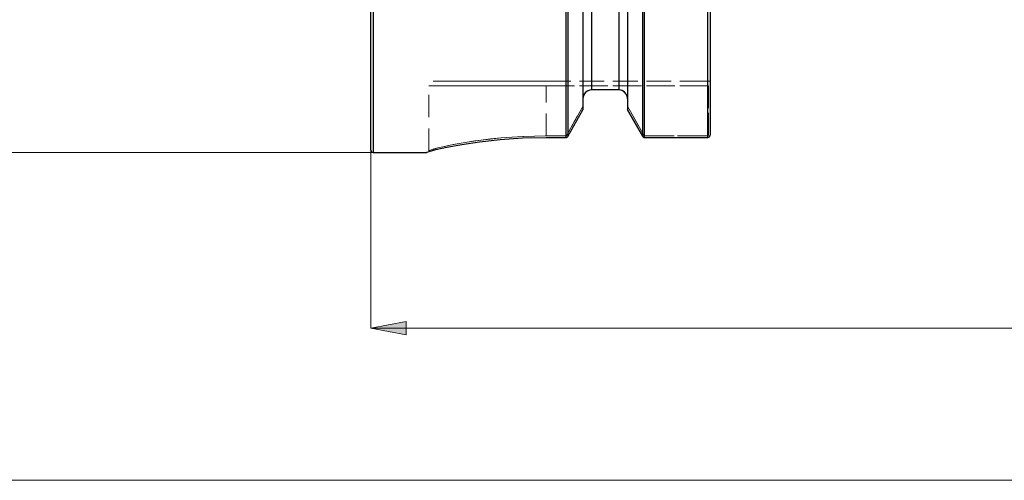
# Model space of a CAD drawing. Extents: x 28 to 814, y 28 to 567.
# Drawn here: x 197 to 356, y 226 to 300 of the extents above; entities that cross this region are included whole.
import ezdxf

# ---------------------------------------------------------------- set-up
doc = ezdxf.new("R2010")
doc.units = 0
doc.header["$MEASUREMENT"] = 0
for name, pattern in [('AI-Linetype-102', [5.4, 3.6, -1.8]), ('AI-Linetype-107', [5.4, 3.6, -1.8]), ('AI-Linetype-108', [5.4, 3.6, -1.8]), ('AI-Linetype-109', [5.4, 3.6, -1.8]), ('AI-Linetype-110', [5.4, 3.6, -1.8]), ('AI-Linetype-111', [5.4, 3.6, -1.8]), ('AI-Linetype-128', [5.4, 3.6, -1.8]), ('AI-Linetype-129', [5.4, 3.6, -1.8]), ('AI-Linetype-130', [5.4, 3.6, -1.8]), ('AI-Linetype-131', [5.4, 3.6, -1.8]), ('AI-Linetype-132', [5.4, 3.6, -1.8]), ('AI-Linetype-133', [5.4, 3.6, -1.8]), ('AI-Linetype-134', [5.4, 3.6, -1.8]), ('AI-Linetype-135', [5.4, 3.6, -1.8]), ('AI-Linetype-136', [5.4, 3.6, -1.8]), ('AI-Linetype-137', [5.4, 3.6, -1.8]), ('AI-Linetype-138', [5.4, 3.6, -1.8]), ('AI-Linetype-139', [5.4, 3.6, -1.8]), ('AI-Linetype-140', [5.4, 3.6, -1.8]), ('AI-Linetype-141', [5.4, 3.6, -1.8]), ('AI-Linetype-142', [5.4, 3.6, -1.8]), ('AI-Linetype-143', [5.4, 3.6, -1.8]), ('AI-Linetype-41', [5.4, 3.6, -1.8]), ('AI-Linetype-42', [5.4, 3.6, -1.8]), ('AI-Linetype-43', [5.4, 3.6, -1.8]), ('AI-Linetype-45', [5.4, 3.6, -1.8]), ('AI-Linetype-46', [5.4, 3.6, -1.8]), ('AI-Linetype-53', [5.4, 3.6, -1.8]), ('AI-Linetype-54', [5.4, 3.6, -1.8]), ('AI-Linetype-55', [5.4, 3.6, -1.8]), ('AI-Linetype-56', [5.4, 3.6, -1.8]), ('AI-Linetype-57', [5.4, 3.6, -1.8]), ('AI-Linetype-58', [5.4, 3.6, -1.8]), ('AI-Linetype-59', [5.4, 3.6, -1.8]), ('AI-Linetype-60', [5.4, 3.6, -1.8]), ('AI-Linetype-61', [5.4, 3.6, -1.8]), ('AI-Linetype-62', [5.4, 3.6, -1.8]), ('AI-Linetype-63', [5.4, 3.6, -1.8]), ('AI-Linetype-64', [5.4, 3.6, -1.8]), ('AI-Linetype-65', [5.4, 3.6, -1.8]), ('AI-Linetype-66', [5.4, 3.6, -1.8]), ('AI-Linetype-67', [5.4, 3.6, -1.8]), ('AI-Linetype-68', [5.4, 3.6, -1.8])]:
    doc.linetypes.add(name, pattern=pattern)
doc.layers.add('Ebene 1', color=7, linetype='Continuous', lineweight=0)

msp = doc.modelspace()

# ---------------------------------------------------------------- hatches: boundary and pattern name
at = {"layer": 'Ebene 1', "true_color": 0x000000, "transparency": 33554687}
h = msp.add_hatch(color=18, dxfattribs=at)
h.dxf.hatch_style = 2
edge = h.paths.add_edge_path()
edge.add_spline(control_points=[(253.55, 250.02), (253.55, 250.02), (259.22, 251.09), (259.22, 251.09), (259.22, 251.09), (259.22, 248.96), (259.22, 248.96)], knot_values=[0, 0, 0, 0, 1, 1, 1, 2, 2, 2, 2], degree=3, periodic=0)
edge.add_line((259.22, 248.96), (253.55, 250.02))
edge = h.paths.add_edge_path()
edge.add_spline(control_points=[(631.5, 250.02), (631.5, 250.02), (625.83, 248.96), (625.83, 248.96), (625.83, 248.96), (625.83, 251.09), (625.83, 251.09)], knot_values=[0, 0, 0, 0, 1, 1, 1, 2, 2, 2, 2], degree=3, periodic=0)
edge.add_line((625.83, 251.09), (631.5, 250.02))

# ---------------------------------------------------------------- linework, layer by layer
at = {"layer": 'Ebene 1', "color": 18, "linetype": 'AI-Linetype-64', "lineweight": 18, "true_color": 0x000000}
msp.add_line((262.9, 278.64), (262.9, 289.12), dxfattribs=at)
at = {"layer": 'Ebene 1', "color": 18, "linetype": 'AI-Linetype-110', "lineweight": 18, "true_color": 0x000000}
msp.add_line((262.9, 278.64), (262.9, 289.12), dxfattribs=at)
at = {"layer": 'Ebene 1', "color": 18, "linetype": 'AI-Linetype-67', "lineweight": 18, "true_color": 0x000000}
msp.add_line((307.39, 289.83), (281.8, 289.83), dxfattribs=at)
at = {"layer": 'Ebene 1', "color": 18, "linetype": 'AI-Linetype-131', "lineweight": 18, "true_color": 0x000000}
msp.add_line((281.8, 289.83), (307.39, 289.83), dxfattribs=at)
at = {"layer": 'Ebene 1', "color": 18, "linetype": 'AI-Linetype-65', "lineweight": 18, "true_color": 0x000000}
msp.add_line((281.8, 281.03), (281.8, 289.12), dxfattribs=at)
at = {"layer": 'Ebene 1', "color": 18, "linetype": 'AI-Linetype-66', "lineweight": 18, "true_color": 0x000000}
msp.add_line((281.8, 289.12), (307.98, 289.12), dxfattribs=at)
at = {"layer": 'Ebene 1', "color": 18, "linetype": 'AI-Linetype-109', "lineweight": 18, "true_color": 0x000000}
msp.add_line((281.8, 281.03), (281.8, 289.12), dxfattribs=at)
at = {"layer": 'Ebene 1', "color": 18, "linetype": 'AI-Linetype-130', "lineweight": 18, "true_color": 0x000000}
msp.add_line((307.98, 289.12), (281.8, 289.12), dxfattribs=at)
at = {"layer": 'Ebene 1', "color": 18, "linetype": 'AI-Linetype-42', "lineweight": 18, "true_color": 0x000000}
msp.add_line((308.26, 289.83), (307.39, 289.83), dxfattribs=at)
at = {"layer": 'Ebene 1', "color": 18, "linetype": 'AI-Linetype-133', "lineweight": 18, "true_color": 0x000000}
msp.add_line((307.39, 289.83), (308.26, 289.83), dxfattribs=at)
at = {"layer": 'Ebene 1', "color": 18, "linetype": 'AI-Linetype-53', "lineweight": 18, "true_color": 0x000000}
msp.add_line((307.98, 289.12), (307.98, 281.16), dxfattribs=at)
at = {"layer": 'Ebene 1', "color": 18, "linetype": 'AI-Linetype-132', "lineweight": 18, "true_color": 0x000000}
msp.add_line((307.98, 281.16), (307.98, 289.12), dxfattribs=at)
at = {"layer": 'Ebene 1', "color": 18, "linetype": 'AI-Linetype-141', "lineweight": 18, "true_color": 0x000000}
msp.add_line((289.15, 288.44), (293.54, 288.44), dxfattribs=at)
at = {"layer": 'Ebene 1', "color": 18, "linetype": 'AI-Linetype-62', "lineweight": 18, "true_color": 0x000000}
msp.add_line((287.73, 286.98), (287.73, 285.76), dxfattribs=at)
at = {"layer": 'Ebene 1', "color": 18, "linetype": 'AI-Linetype-142', "lineweight": 18, "true_color": 0x000000}
msp.add_line((287.73, 285.76), (287.73, 286.98), dxfattribs=at)
at = {"layer": 'Ebene 1', "color": 18, "linetype": 'AI-Linetype-61', "lineweight": 18, "true_color": 0x000000}
msp.add_line((294.96, 285.81), (294.96, 286.98), dxfattribs=at)
at = {"layer": 'Ebene 1', "color": 18, "linetype": 'AI-Linetype-143', "lineweight": 18, "true_color": 0x000000}
msp.add_line((294.96, 286.98), (294.96, 285.81), dxfattribs=at)
at = {"layer": 'Ebene 1', "color": 18, "linetype": 'AI-Linetype-59', "lineweight": 18, "true_color": 0x000000}
msp.add_line((287.73, 285.76), (285.08, 281.04), dxfattribs=at)
at = {"layer": 'Ebene 1', "color": 18, "linetype": 'AI-Linetype-134', "lineweight": 18, "true_color": 0x000000}
msp.add_line((285.08, 281.05), (287.73, 285.76), dxfattribs=at)
at = {"layer": 'Ebene 1', "color": 18, "linetype": 'AI-Linetype-60', "lineweight": 18, "true_color": 0x000000}
msp.add_line((297.62, 281.06), (294.96, 285.81), dxfattribs=at)
at = {"layer": 'Ebene 1', "color": 18, "linetype": 'AI-Linetype-135', "lineweight": 18, "true_color": 0x000000}
msp.add_line((294.96, 285.81), (297.63, 281.06), dxfattribs=at)
at = {"layer": 'Ebene 1', "color": 18, "linetype": 'AI-Linetype-54', "lineweight": 18, "true_color": 0x000000}
msp.add_line((285.05, 281.03), (281.8, 281.03), dxfattribs=at)
at = {"layer": 'Ebene 1', "color": 18, "linetype": 'AI-Linetype-140', "lineweight": 18, "true_color": 0x000000}
msp.add_line((281.8, 281.03), (285.05, 281.03), dxfattribs=at)
at = {"layer": 'Ebene 1', "color": 18, "linetype": 'AI-Linetype-56', "lineweight": 18, "true_color": 0x000000}
msp.add_line((307.88, 281.05), (297.63, 281.05), dxfattribs=at)
at = {"layer": 'Ebene 1', "color": 18, "linetype": 'AI-Linetype-137', "lineweight": 18, "true_color": 0x000000}
msp.add_line((297.63, 281.05), (307.88, 281.05), dxfattribs=at)
at = {"layer": 'Ebene 1', "color": 18, "linetype": 'AI-Linetype-63', "lineweight": 18, "true_color": 0x000000}
msp.add_lwpolyline([(262.9, 289.12), (263.09, 289.12), (263.67, 289.12), (264.61, 289.12), (265.9, 289.12), (267.52, 289.12), (269.42, 289.12), (271.58, 289.12), (273.95, 289.12), (276.47, 289.12), (279.11, 289.12), (281.8, 289.12)], dxfattribs=at)
at = {"layer": 'Ebene 1', "color": 18, "linetype": 'AI-Linetype-108', "lineweight": 18, "true_color": 0x000000}
msp.add_lwpolyline([(281.8, 289.12), (279.11, 289.12), (276.47, 289.12), (273.95, 289.12), (271.58, 289.12), (269.42, 289.12), (267.52, 289.12), (265.9, 289.12), (264.61, 289.12), (263.67, 289.12), (263.09, 289.12), (262.9, 289.12)], dxfattribs=at)
at = {"layer": 'Ebene 1', "color": 18, "linetype": 'AI-Linetype-68', "lineweight": 18, "true_color": 0x000000}
msp.add_lwpolyline([(281.8, 289.83), (278.95, 289.83), (276.18, 289.83), (273.54, 289.83), (271.11, 289.83), (268.94, 289.83), (267.08, 289.83), (265.59, 289.83), (264.5, 289.83), (263.83, 289.83), (263.61, 289.83)], dxfattribs=at)
at = {"layer": 'Ebene 1', "color": 18, "linetype": 'AI-Linetype-111', "lineweight": 18, "true_color": 0x000000}
msp.add_lwpolyline([(263.61, 289.83), (263.83, 289.83), (264.5, 289.83), (265.59, 289.83), (267.08, 289.83), (268.94, 289.83), (271.11, 289.83), (273.54, 289.83), (276.18, 289.83), (278.95, 289.83), (281.8, 289.83)], dxfattribs=at)
at = {"layer": 'Ebene 1', "color": 18, "linetype": 'AI-Linetype-129', "lineweight": 18, "true_color": 0x000000}
msp.add_lwpolyline([(287.73, 286.98), (287.74, 287.2), (287.9, 287.68), (288.2, 288.08), (288.62, 288.34), (289.08, 288.44), (289.14, 288.44)], dxfattribs=at)
at = {"layer": 'Ebene 1', "color": 18, "linetype": 'AI-Linetype-128', "lineweight": 18, "true_color": 0x000000}
msp.add_lwpolyline([(293.54, 288.44), (293.8, 288.42), (294.23, 288.26), (294.59, 287.96), (294.84, 287.55), (294.95, 287.08), (294.96, 286.98)], dxfattribs=at)
at = {"layer": 'Ebene 1', "color": 18, "linetype": 'AI-Linetype-58', "lineweight": 18, "true_color": 0x000000}
msp.add_lwpolyline([(307.98, 281.16), (307.97, 281.12), (307.95, 281.08), (307.92, 281.06), (307.9, 281.06), (307.88, 281.05)], dxfattribs=at)
at = {"layer": 'Ebene 1', "color": 18, "linetype": 'AI-Linetype-136', "lineweight": 18, "true_color": 0x000000}
msp.add_lwpolyline([(307.88, 281.05), (307.9, 281.06), (307.92, 281.06), (307.95, 281.08), (307.97, 281.12), (307.98, 281.16)], dxfattribs=at)
at = {"layer": 'Ebene 1', "color": 18, "linetype": 'AI-Linetype-41', "lineweight": 18, "true_color": 0x000000}
msp.add_lwpolyline([(281.8, 281.03), (278.08, 280.94), (276.27, 280.84), (274.53, 280.7), (272.87, 280.53), (271.27, 280.34), (269.79, 280.13), (268.43, 279.91), (267.19, 279.69), (266.08, 279.47), (265.13, 279.27), (264.34, 279.08), (263.26, 278.8), (262.9, 278.64)], dxfattribs=at)
at = {"layer": 'Ebene 1', "color": 18, "linetype": 'AI-Linetype-107', "lineweight": 18, "true_color": 0x000000}
msp.add_lwpolyline([(262.9, 278.64), (263.27, 278.8), (263.72, 278.93), (264.35, 279.09), (265.44, 279.34), (266.81, 279.62), (268.44, 279.91), (270.3, 280.21), (272.35, 280.47), (274.55, 280.7), (278.1, 280.95), (281.8, 281.03)], dxfattribs=at)
at = {"layer": 'Ebene 1', "color": 18, "linetype": 'AI-Linetype-55', "lineweight": 18, "true_color": 0x000000}
msp.add_lwpolyline([(285.08, 281.05), (285.07, 281.04), (285.07, 281.03), (285.06, 281.03), (285.05, 281.03)], dxfattribs=at)
at = {"layer": 'Ebene 1', "color": 18, "linetype": 'AI-Linetype-139', "lineweight": 18, "true_color": 0x000000}
msp.add_lwpolyline([(285.05, 281.03), (285.06, 281.03), (285.07, 281.03), (285.07, 281.04), (285.08, 281.05)], dxfattribs=at)
at = {"layer": 'Ebene 1', "color": 18, "linetype": 'AI-Linetype-57', "lineweight": 18, "true_color": 0x000000}
msp.add_lwpolyline([(297.63, 281.05), (297.63, 281.05), (297.63, 281.06), (297.62, 281.06)], dxfattribs=at)
at = {"layer": 'Ebene 1', "color": 18, "linetype": 'AI-Linetype-138', "lineweight": 18, "true_color": 0x000000}
msp.add_lwpolyline([(297.62, 281.06), (297.63, 281.05), (297.63, 281.05), (297.63, 281.05)], dxfattribs=at)
at = {"layer": 'Ebene 1', "color": 18, "linetype": 'AI-Linetype-102', "lineweight": 18, "true_color": 0x000000}
msp.add_lwpolyline([(262.9, 278.64), (262.9, 278.64), (262.9, 278.63), (262.9, 278.63), (262.9, 278.62), (262.9, 278.63), (262.9, 278.63), (262.9, 278.64), (262.9, 278.64)], dxfattribs=at)
at = {"layer": 'Ebene 1', "color": 18, "lineweight": 25, "true_color": 0x000000}
for points, knots in [([(253.92, 467.21), (253.92, 467.21), (253.92, 467.03), (253.92, 467.03), (253.92, 467.03), (253.92, 466.47), (253.92, 466.47), (253.92, 466.47), (253.92, 465.54), (253.92, 465.54), (253.92, 465.54), (253.92, 464.25), (253.92, 464.25), (253.92, 464.25), (253.92, 462.59), (253.92, 462.59), (253.92, 462.59), (253.92, 460.58), (253.92, 460.58), (253.92, 460.58), (253.92, 458.23), (253.92, 458.23), (253.92, 458.23), (253.92, 455.53), (253.92, 455.53), (253.92, 455.53), (253.92, 452.51), (253.92, 452.51), (253.92, 452.51), (253.92, 449.18), (253.92, 449.18), (253.92, 449.18), (253.92, 445.54), (253.92, 445.54), (253.92, 445.54), (253.92, 441.62), (253.92, 441.62), (253.92, 441.62), (253.92, 437.43), (253.92, 437.43), (253.92, 437.43), (253.92, 432.98), (253.92, 432.98), (253.92, 432.98), (253.92, 428.29), (253.92, 428.29), (253.92, 428.29), (253.92, 423.39), (253.92, 423.39), (253.92, 423.39), (253.92, 418.28), (253.92, 418.28), (253.92, 418.28), (253.92, 412.99), (253.92, 412.99), (253.92, 412.99), (253.92, 407.55), (253.92, 407.55), (253.92, 407.55), (253.92, 401.97), (253.92, 401.97), (253.92, 401.97), (253.92, 396.27), (253.92, 396.27), (253.92, 396.27), (253.92, 390.48), (253.92, 390.48), (253.92, 390.48), (253.92, 384.63), (253.92, 384.63), (253.92, 384.63), (253.92, 378.72), (253.92, 378.72), (253.92, 378.72), (253.92, 372.79), (253.92, 372.79), (253.92, 372.79), (253.92, 366.86), (253.92, 366.86), (253.92, 366.86), (253.92, 360.96), (253.92, 360.96), (253.92, 360.96), (253.92, 355.1), (253.92, 355.1), (253.92, 355.1), (253.92, 349.31), (253.92, 349.31), (253.92, 349.31), (253.92, 343.61), (253.92, 343.61), (253.92, 343.61), (253.92, 338.03), (253.92, 338.03), (253.92, 338.03), (253.92, 332.59), (253.92, 332.59), (253.92, 332.59), (253.92, 327.3), (253.92, 327.3), (253.92, 327.3), (253.92, 322.2), (253.92, 322.2), (253.92, 322.2), (253.92, 317.29), (253.92, 317.29), (253.92, 317.29), (253.92, 312.6), (253.92, 312.6), (253.92, 312.6), (253.92, 308.16), (253.92, 308.16), (253.92, 308.16), (253.92, 303.96), (253.92, 303.96), (253.92, 303.96), (253.92, 300.04), (253.92, 300.04), (253.92, 300.04), (253.92, 296.4), (253.92, 296.4), (253.92, 296.4), (253.92, 293.07), (253.92, 293.07), (253.92, 293.07), (253.92, 290.05), (253.92, 290.05), (253.92, 290.05), (253.92, 287.36), (253.92, 287.36), (253.92, 287.36), (253.92, 285), (253.92, 285), (253.92, 285), (253.92, 282.99), (253.92, 282.99), (253.92, 282.99), (253.92, 281.34), (253.92, 281.34), (253.92, 281.34), (253.92, 280.04), (253.92, 280.04), (253.92, 280.04), (253.92, 279.11), (253.92, 279.11), (253.92, 279.11), (253.92, 278.56), (253.92, 278.56), (253.92, 278.56), (253.92, 278.37), (253.92, 278.37)], [0, 0, 0, 0, 1, 1, 1, 2, 2, 2, 3, 3, 3, 4, 4, 4, 5, 5, 5, 6, 6, 6, 7, 7, 7, 8, 8, 8, 9, 9, 9, 10, 10, 10, 11, 11, 11, 12, 12, 12, 13, 13, 13, 14, 14, 14, 15, 15, 15, 16, 16, 16, 17, 17, 17, 18, 18, 18, 19, 19, 19, 20, 20, 20, 21, 21, 21, 22, 22, 22, 23, 23, 23, 24, 24, 24, 25, 25, 25, 26, 26, 26, 27, 27, 27, 28, 28, 28, 29, 29, 29, 30, 30, 30, 31, 31, 31, 32, 32, 32, 33, 33, 33, 34, 34, 34, 35, 35, 35, 36, 36, 36, 37, 37, 37, 38, 38, 38, 39, 39, 39, 40, 40, 40, 41, 41, 41, 42, 42, 42, 43, 43, 43, 44, 44, 44, 45, 45, 45, 46, 46, 46, 47, 47, 47, 48, 48, 48, 49, 49, 49, 50, 50, 50, 50]), ([(253.55, 278.75), (253.55, 278.75), (253.55, 278.93), (253.55, 278.93), (253.55, 278.93), (253.55, 279.49), (253.55, 279.49), (253.55, 279.49), (253.55, 280.41), (253.55, 280.41), (253.55, 280.41), (253.55, 281.7), (253.55, 281.7), (253.55, 281.7), (253.55, 283.35), (253.55, 283.35), (253.55, 283.35), (253.55, 285.35), (253.55, 285.35), (253.55, 285.35), (253.55, 287.7), (253.55, 287.7), (253.55, 287.7), (253.55, 290.38), (253.55, 290.38), (253.55, 290.38), (253.55, 293.39), (253.55, 293.39), (253.55, 293.39), (253.55, 296.71), (253.55, 296.71), (253.55, 296.71), (253.55, 300.33), (253.55, 300.33), (253.55, 300.33), (253.55, 304.24), (253.55, 304.24), (253.55, 304.24), (253.55, 308.41), (253.55, 308.41), (253.55, 308.41), (253.55, 312.85), (253.55, 312.85), (253.55, 312.85), (253.55, 317.51), (253.55, 317.51), (253.55, 317.51), (253.55, 322.4), (253.55, 322.4), (253.55, 322.4), (253.55, 327.49), (253.55, 327.49), (253.55, 327.49), (253.55, 332.75), (253.55, 332.75), (253.55, 332.75), (253.55, 338.17), (253.55, 338.17), (253.55, 338.17), (253.55, 343.73), (253.55, 343.73), (253.55, 343.73), (253.55, 349.4), (253.55, 349.4), (253.55, 349.4), (253.55, 355.17), (253.55, 355.17), (253.55, 355.17), (253.55, 361), (253.55, 361), (253.55, 361), (253.55, 366.89), (253.55, 366.89), (253.55, 366.89), (253.55, 372.79), (253.55, 372.79), (253.55, 372.79), (253.55, 378.7), (253.55, 378.7), (253.55, 378.7), (253.55, 384.58), (253.55, 384.58), (253.55, 384.58), (253.55, 390.41), (253.55, 390.41), (253.55, 390.41), (253.55, 396.18), (253.55, 396.18), (253.55, 396.18), (253.55, 401.85), (253.55, 401.85), (253.55, 401.85), (253.55, 407.41), (253.55, 407.41), (253.55, 407.41), (253.55, 412.83), (253.55, 412.83), (253.55, 412.83), (253.55, 418.1), (253.55, 418.1), (253.55, 418.1), (253.55, 423.18), (253.55, 423.18), (253.55, 423.18), (253.55, 428.07), (253.55, 428.07), (253.55, 428.07), (253.55, 432.74), (253.55, 432.74), (253.55, 432.74), (253.55, 437.17), (253.55, 437.17), (253.55, 437.17), (253.55, 441.35), (253.55, 441.35), (253.55, 441.35), (253.55, 445.25), (253.55, 445.25), (253.55, 445.25), (253.55, 448.87), (253.55, 448.87), (253.55, 448.87), (253.55, 452.2), (253.55, 452.2), (253.55, 452.2), (253.55, 455.2), (253.55, 455.2), (253.55, 455.2), (253.55, 457.89), (253.55, 457.89), (253.55, 457.89), (253.55, 460.23), (253.55, 460.23), (253.55, 460.23), (253.55, 462.23), (253.55, 462.23), (253.55, 462.23), (253.55, 463.88), (253.55, 463.88), (253.55, 463.88), (253.55, 465.17), (253.55, 465.17), (253.55, 465.17), (253.55, 466.09), (253.55, 466.09), (253.55, 466.09), (253.55, 466.65), (253.55, 466.65), (253.55, 466.65), (253.55, 466.84), (253.55, 466.84)], [0, 0, 0, 0, 1, 1, 1, 2, 2, 2, 3, 3, 3, 4, 4, 4, 5, 5, 5, 6, 6, 6, 7, 7, 7, 8, 8, 8, 9, 9, 9, 10, 10, 10, 11, 11, 11, 12, 12, 12, 13, 13, 13, 14, 14, 14, 15, 15, 15, 16, 16, 16, 17, 17, 17, 18, 18, 18, 19, 19, 19, 20, 20, 20, 21, 21, 21, 22, 22, 22, 23, 23, 23, 24, 24, 24, 25, 25, 25, 26, 26, 26, 27, 27, 27, 28, 28, 28, 29, 29, 29, 30, 30, 30, 31, 31, 31, 32, 32, 32, 33, 33, 33, 34, 34, 34, 35, 35, 35, 36, 36, 36, 37, 37, 37, 38, 38, 38, 39, 39, 39, 40, 40, 40, 41, 41, 41, 42, 42, 42, 43, 43, 43, 44, 44, 44, 45, 45, 45, 46, 46, 46, 47, 47, 47, 48, 48, 48, 49, 49, 49, 50, 50, 50, 50]), ([(285.05, 280.78), (285.05, 280.78), (285.05, 282.3), (285.05, 282.3), (285.05, 282.3), (285.05, 284.19), (285.05, 284.19), (285.05, 284.19), (285.05, 286.43), (285.05, 286.43), (285.05, 286.43), (285.05, 289.01), (285.05, 289.01), (285.05, 289.01), (285.05, 291.93), (285.05, 291.93), (285.05, 291.93), (285.05, 295.17), (285.05, 295.17), (285.05, 295.17), (285.05, 298.72), (285.05, 298.72), (285.05, 298.72), (285.05, 302.57), (285.05, 302.57), (285.05, 302.57), (285.05, 306.69), (285.05, 306.69), (285.05, 306.69), (285.05, 311.08), (285.05, 311.08), (285.05, 311.08), (285.05, 315.72), (285.05, 315.72), (285.05, 315.72), (285.05, 320.59), (285.05, 320.59), (285.05, 320.59), (285.05, 325.66), (285.05, 325.66), (285.05, 325.66), (285.05, 330.92), (285.05, 330.92), (285.05, 330.92), (285.05, 336.35), (285.05, 336.35), (285.05, 336.35), (285.05, 341.93), (285.05, 341.93), (285.05, 341.93), (285.05, 347.62), (285.05, 347.62), (285.05, 347.62), (285.05, 353.42), (285.05, 353.42), (285.05, 353.42), (285.05, 359.3), (285.05, 359.3), (285.05, 359.3), (285.05, 365.23), (285.05, 365.23), (285.05, 365.23), (285.05, 371.19), (285.05, 371.19), (285.05, 371.19), (285.05, 377.15), (285.05, 377.15), (285.05, 377.15), (285.05, 383.1), (285.05, 383.1), (285.05, 383.1), (285.05, 389.01), (285.05, 389.01), (285.05, 389.01), (285.05, 394.85), (285.05, 394.85), (285.05, 394.85), (285.05, 400.61), (285.05, 400.61), (285.05, 400.61), (285.05, 406.25), (285.05, 406.25), (285.05, 406.25), (285.05, 411.76), (285.05, 411.76), (285.05, 411.76), (285.05, 417.12), (285.05, 417.12), (285.05, 417.12), (285.05, 422.29), (285.05, 422.29), (285.05, 422.29), (285.05, 427.27), (285.05, 427.27), (285.05, 427.27), (285.05, 432.04), (285.05, 432.04)], [0, 0, 0, 0, 1, 1, 1, 2, 2, 2, 3, 3, 3, 4, 4, 4, 5, 5, 5, 6, 6, 6, 7, 7, 7, 8, 8, 8, 9, 9, 9, 10, 10, 10, 11, 11, 11, 12, 12, 12, 13, 13, 13, 14, 14, 14, 15, 15, 15, 16, 16, 16, 17, 17, 17, 18, 18, 18, 19, 19, 19, 20, 20, 20, 21, 21, 21, 22, 22, 22, 23, 23, 23, 24, 24, 24, 25, 25, 25, 26, 26, 26, 27, 27, 27, 28, 28, 28, 29, 29, 29, 30, 30, 30, 31, 31, 31, 32, 32, 32, 32]), ([(285.3, 432.04), (285.3, 432.04), (285.3, 427.28), (285.3, 427.28), (285.3, 427.28), (285.3, 422.31), (285.3, 422.31), (285.3, 422.31), (285.3, 417.14), (285.3, 417.14), (285.3, 417.14), (285.3, 411.79), (285.3, 411.79), (285.3, 411.79), (285.3, 406.29), (285.3, 406.29), (285.3, 406.29), (285.3, 400.66), (285.3, 400.66), (285.3, 400.66), (285.3, 394.91), (285.3, 394.91), (285.3, 394.91), (285.3, 389.07), (285.3, 389.07), (285.3, 389.07), (285.3, 383.17), (285.3, 383.17), (285.3, 383.17), (285.3, 377.23), (285.3, 377.23), (285.3, 377.23), (285.3, 371.27), (285.3, 371.27), (285.3, 371.27), (285.3, 365.31), (285.3, 365.31), (285.3, 365.31), (285.3, 359.39), (285.3, 359.39), (285.3, 359.39), (285.3, 353.52), (285.3, 353.52), (285.3, 353.52), (285.3, 347.72), (285.3, 347.72), (285.3, 347.72), (285.3, 342.03), (285.3, 342.03), (285.3, 342.03), (285.3, 336.46), (285.3, 336.46), (285.3, 336.46), (285.3, 331.03), (285.3, 331.03), (285.3, 331.03), (285.3, 325.77), (285.3, 325.77), (285.3, 325.77), (285.3, 320.7), (285.3, 320.7), (285.3, 320.7), (285.3, 315.84), (285.3, 315.84), (285.3, 315.84), (285.3, 311.21), (285.3, 311.21), (285.3, 311.21), (285.3, 306.82), (285.3, 306.82), (285.3, 306.82), (285.3, 302.69), (285.3, 302.69), (285.3, 302.69), (285.3, 298.85), (285.3, 298.85), (285.3, 298.85), (285.3, 295.3), (285.3, 295.3), (285.3, 295.3), (285.3, 292.06), (285.3, 292.06), (285.3, 292.06), (285.3, 289.14), (285.3, 289.14), (285.3, 289.14), (285.3, 286.56), (285.3, 286.56), (285.3, 286.56), (285.3, 284.33), (285.3, 284.33), (285.3, 284.33), (285.3, 282.44), (285.3, 282.44), (285.3, 282.44), (285.3, 280.92), (285.3, 280.92)], [0, 0, 0, 0, 1, 1, 1, 2, 2, 2, 3, 3, 3, 4, 4, 4, 5, 5, 5, 6, 6, 6, 7, 7, 7, 8, 8, 8, 9, 9, 9, 10, 10, 10, 11, 11, 11, 12, 12, 12, 13, 13, 13, 14, 14, 14, 15, 15, 15, 16, 16, 16, 17, 17, 17, 18, 18, 18, 19, 19, 19, 20, 20, 20, 21, 21, 21, 22, 22, 22, 23, 23, 23, 24, 24, 24, 25, 25, 25, 26, 26, 26, 27, 27, 27, 28, 28, 28, 29, 29, 29, 30, 30, 30, 31, 31, 31, 32, 32, 32, 32]), ([(287.73, 432.04), (287.73, 432.04), (287.73, 427.42), (287.73, 427.42), (287.73, 427.42), (287.73, 422.57), (287.73, 422.57), (287.73, 422.57), (287.73, 417.49), (287.73, 417.49), (287.73, 417.49), (287.73, 412.22), (287.73, 412.22), (287.73, 412.22), (287.73, 406.78), (287.73, 406.78), (287.73, 406.78), (287.73, 401.19), (287.73, 401.19), (287.73, 401.19), (287.73, 395.48), (287.73, 395.48), (287.73, 395.48), (287.73, 389.67), (287.73, 389.67), (287.73, 389.67), (287.73, 383.78), (287.73, 383.78), (287.73, 383.78), (287.73, 377.84), (287.73, 377.84), (287.73, 377.84), (287.73, 371.89), (287.73, 371.89), (287.73, 371.89), (287.73, 365.93), (287.73, 365.93), (287.73, 365.93), (287.73, 360.01), (287.73, 360.01), (287.73, 360.01), (287.73, 354.14), (287.73, 354.14), (287.73, 354.14), (287.73, 348.36), (287.73, 348.36), (287.73, 348.36), (287.73, 342.68), (287.73, 342.68), (287.73, 342.68), (287.73, 337.13), (287.73, 337.13), (287.73, 337.13), (287.73, 331.74), (287.73, 331.74), (287.73, 331.74), (287.73, 326.53), (287.73, 326.53), (287.73, 326.53), (287.73, 321.52), (287.73, 321.52), (287.73, 321.52), (287.73, 316.74), (287.73, 316.74), (287.73, 316.74), (287.73, 312.2), (287.73, 312.2), (287.73, 312.2), (287.73, 307.92), (287.73, 307.92), (287.73, 307.92), (287.73, 303.93), (287.73, 303.93), (287.73, 303.93), (287.73, 300.24), (287.73, 300.24), (287.73, 300.24), (287.73, 296.87), (287.73, 296.87), (287.73, 296.87), (287.73, 293.84), (287.73, 293.84), (287.73, 293.84), (287.73, 291.14), (287.73, 291.14), (287.73, 291.14), (287.73, 288.81), (287.73, 288.81), (287.73, 288.81), (287.73, 286.84), (287.73, 286.84), (287.73, 286.84), (287.73, 285.25), (287.73, 285.25)], [0, 0, 0, 0, 1, 1, 1, 2, 2, 2, 3, 3, 3, 4, 4, 4, 5, 5, 5, 6, 6, 6, 7, 7, 7, 8, 8, 8, 9, 9, 9, 10, 10, 10, 11, 11, 11, 12, 12, 12, 13, 13, 13, 14, 14, 14, 15, 15, 15, 16, 16, 16, 17, 17, 17, 18, 18, 18, 19, 19, 19, 20, 20, 20, 21, 21, 21, 22, 22, 22, 23, 23, 23, 24, 24, 24, 25, 25, 25, 26, 26, 26, 27, 27, 27, 28, 28, 28, 29, 29, 29, 30, 30, 30, 31, 31, 31, 31]), ([(289.14, 432.04), (289.14, 432.04), (289.14, 427.64), (289.14, 427.64), (289.14, 427.64), (289.14, 423), (289.14, 423), (289.14, 423), (289.14, 418.14), (289.14, 418.14), (289.14, 418.14), (289.14, 413.07), (289.14, 413.07), (289.14, 413.07), (289.14, 407.82), (289.14, 407.82), (289.14, 407.82), (289.14, 402.42), (289.14, 402.42), (289.14, 402.42), (289.14, 396.88), (289.14, 396.88), (289.14, 396.88), (289.14, 391.23), (289.14, 391.23), (289.14, 391.23), (289.14, 385.5), (289.14, 385.5), (289.14, 385.5), (289.14, 379.71), (289.14, 379.71), (289.14, 379.71), (289.14, 373.89), (289.14, 373.89), (289.14, 373.89), (289.14, 368.06), (289.14, 368.06), (289.14, 368.06), (289.14, 362.26), (289.14, 362.26), (289.14, 362.26), (289.14, 356.5), (289.14, 356.5), (289.14, 356.5), (289.14, 350.82), (289.14, 350.82), (289.14, 350.82), (289.14, 345.24), (289.14, 345.24), (289.14, 345.24), (289.14, 339.78), (289.14, 339.78), (289.14, 339.78), (289.14, 334.47), (289.14, 334.47), (289.14, 334.47), (289.14, 329.33), (289.14, 329.33), (289.14, 329.33), (289.14, 324.38), (289.14, 324.38), (289.14, 324.38), (289.14, 319.66), (289.14, 319.66), (289.14, 319.66), (289.14, 315.17), (289.14, 315.17), (289.14, 315.17), (289.14, 310.94), (289.14, 310.94), (289.14, 310.94), (289.14, 306.99), (289.14, 306.99), (289.14, 306.99), (289.14, 303.34), (289.14, 303.34), (289.14, 303.34), (289.14, 299.99), (289.14, 299.99), (289.14, 299.99), (289.14, 296.98), (289.14, 296.98), (289.14, 296.98), (289.14, 294.31), (289.14, 294.31), (289.14, 294.31), (289.14, 291.99), (289.14, 291.99), (289.14, 291.99), (289.14, 290.03), (289.14, 290.03), (289.14, 290.03), (289.14, 288.44), (289.14, 288.44)], [0, 0, 0, 0, 1, 1, 1, 2, 2, 2, 3, 3, 3, 4, 4, 4, 5, 5, 5, 6, 6, 6, 7, 7, 7, 8, 8, 8, 9, 9, 9, 10, 10, 10, 11, 11, 11, 12, 12, 12, 13, 13, 13, 14, 14, 14, 15, 15, 15, 16, 16, 16, 17, 17, 17, 18, 18, 18, 19, 19, 19, 20, 20, 20, 21, 21, 21, 22, 22, 22, 23, 23, 23, 24, 24, 24, 25, 25, 25, 26, 26, 26, 27, 27, 27, 28, 28, 28, 29, 29, 29, 30, 30, 30, 31, 31, 31, 31]), ([(293.54, 432.04), (293.54, 432.04), (293.54, 427.64), (293.54, 427.64), (293.54, 427.64), (293.54, 423), (293.54, 423), (293.54, 423), (293.54, 418.14), (293.54, 418.14), (293.54, 418.14), (293.54, 413.07), (293.54, 413.07), (293.54, 413.07), (293.54, 407.82), (293.54, 407.82), (293.54, 407.82), (293.54, 402.42), (293.54, 402.42), (293.54, 402.42), (293.54, 396.88), (293.54, 396.88), (293.54, 396.88), (293.54, 391.23), (293.54, 391.23), (293.54, 391.23), (293.54, 385.5), (293.54, 385.5), (293.54, 385.5), (293.54, 379.71), (293.54, 379.71), (293.54, 379.71), (293.54, 373.89), (293.54, 373.89), (293.54, 373.89), (293.54, 368.06), (293.54, 368.06), (293.54, 368.06), (293.54, 362.26), (293.54, 362.26), (293.54, 362.26), (293.54, 356.5), (293.54, 356.5), (293.54, 356.5), (293.54, 350.82), (293.54, 350.82), (293.54, 350.82), (293.54, 345.24), (293.54, 345.24), (293.54, 345.24), (293.54, 339.78), (293.54, 339.78), (293.54, 339.78), (293.54, 334.47), (293.54, 334.47), (293.54, 334.47), (293.54, 329.33), (293.54, 329.33), (293.54, 329.33), (293.54, 324.38), (293.54, 324.38), (293.54, 324.38), (293.54, 319.66), (293.54, 319.66), (293.54, 319.66), (293.54, 315.17), (293.54, 315.17), (293.54, 315.17), (293.54, 310.94), (293.54, 310.94), (293.54, 310.94), (293.54, 306.99), (293.54, 306.99), (293.54, 306.99), (293.54, 303.34), (293.54, 303.34), (293.54, 303.34), (293.54, 299.99), (293.54, 299.99), (293.54, 299.99), (293.54, 296.98), (293.54, 296.98), (293.54, 296.98), (293.54, 294.31), (293.54, 294.31), (293.54, 294.31), (293.54, 291.99), (293.54, 291.99), (293.54, 291.99), (293.54, 290.03), (293.54, 290.03), (293.54, 290.03), (293.54, 288.44), (293.54, 288.44)], [0, 0, 0, 0, 1, 1, 1, 2, 2, 2, 3, 3, 3, 4, 4, 4, 5, 5, 5, 6, 6, 6, 7, 7, 7, 8, 8, 8, 9, 9, 9, 10, 10, 10, 11, 11, 11, 12, 12, 12, 13, 13, 13, 14, 14, 14, 15, 15, 15, 16, 16, 16, 17, 17, 17, 18, 18, 18, 19, 19, 19, 20, 20, 20, 21, 21, 21, 22, 22, 22, 23, 23, 23, 24, 24, 24, 25, 25, 25, 26, 26, 26, 27, 27, 27, 28, 28, 28, 29, 29, 29, 30, 30, 30, 31, 31, 31, 31]), ([(294.96, 432.04), (294.96, 432.04), (294.96, 427.42), (294.96, 427.42), (294.96, 427.42), (294.96, 422.57), (294.96, 422.57), (294.96, 422.57), (294.96, 417.49), (294.96, 417.49), (294.96, 417.49), (294.96, 412.23), (294.96, 412.23), (294.96, 412.23), (294.96, 406.79), (294.96, 406.79), (294.96, 406.79), (294.96, 401.2), (294.96, 401.2), (294.96, 401.2), (294.96, 395.48), (294.96, 395.48), (294.96, 395.48), (294.96, 389.67), (294.96, 389.67), (294.96, 389.67), (294.96, 383.78), (294.96, 383.78), (294.96, 383.78), (294.96, 377.85), (294.96, 377.85), (294.96, 377.85), (294.96, 371.89), (294.96, 371.89), (294.96, 371.89), (294.96, 365.94), (294.96, 365.94), (294.96, 365.94), (294.96, 360.02), (294.96, 360.02), (294.96, 360.02), (294.96, 354.15), (294.96, 354.15), (294.96, 354.15), (294.96, 348.36), (294.96, 348.36), (294.96, 348.36), (294.96, 342.68), (294.96, 342.68), (294.96, 342.68), (294.96, 337.14), (294.96, 337.14), (294.96, 337.14), (294.96, 331.75), (294.96, 331.75), (294.96, 331.75), (294.96, 326.54), (294.96, 326.54), (294.96, 326.54), (294.96, 321.53), (294.96, 321.53), (294.96, 321.53), (294.96, 316.74), (294.96, 316.74), (294.96, 316.74), (294.96, 312.2), (294.96, 312.2), (294.96, 312.2), (294.96, 307.93), (294.96, 307.93), (294.96, 307.93), (294.96, 303.94), (294.96, 303.94), (294.96, 303.94), (294.96, 300.25), (294.96, 300.25), (294.96, 300.25), (294.96, 296.88), (294.96, 296.88), (294.96, 296.88), (294.96, 293.84), (294.96, 293.84), (294.96, 293.84), (294.96, 291.15), (294.96, 291.15), (294.96, 291.15), (294.96, 288.81), (294.96, 288.81), (294.96, 288.81), (294.96, 286.84), (294.96, 286.84), (294.96, 286.84), (294.96, 285.25), (294.96, 285.25)], [0, 0, 0, 0, 1, 1, 1, 2, 2, 2, 3, 3, 3, 4, 4, 4, 5, 5, 5, 6, 6, 6, 7, 7, 7, 8, 8, 8, 9, 9, 9, 10, 10, 10, 11, 11, 11, 12, 12, 12, 13, 13, 13, 14, 14, 14, 15, 15, 15, 16, 16, 16, 17, 17, 17, 18, 18, 18, 19, 19, 19, 20, 20, 20, 21, 21, 21, 22, 22, 22, 23, 23, 23, 24, 24, 24, 25, 25, 25, 26, 26, 26, 27, 27, 27, 28, 28, 28, 29, 29, 29, 30, 30, 30, 31, 31, 31, 31]), ([(297.39, 280.92), (297.39, 280.92), (297.39, 282.45), (297.39, 282.45), (297.39, 282.45), (297.39, 284.33), (297.39, 284.33), (297.39, 284.33), (297.39, 286.57), (297.39, 286.57), (297.39, 286.57), (297.39, 289.15), (297.39, 289.15), (297.39, 289.15), (297.39, 292.07), (297.39, 292.07), (297.39, 292.07), (297.39, 295.3), (297.39, 295.3), (297.39, 295.3), (297.39, 298.85), (297.39, 298.85), (297.39, 298.85), (297.39, 302.7), (297.39, 302.7), (297.39, 302.7), (297.39, 306.82), (297.39, 306.82), (297.39, 306.82), (297.39, 311.21), (297.39, 311.21), (297.39, 311.21), (297.39, 315.85), (297.39, 315.85), (297.39, 315.85), (297.39, 320.71), (297.39, 320.71), (297.39, 320.71), (297.39, 325.78), (297.39, 325.78), (297.39, 325.78), (297.39, 331.04), (297.39, 331.04), (297.39, 331.04), (297.39, 336.46), (297.39, 336.46), (297.39, 336.46), (297.39, 342.03), (297.39, 342.03), (297.39, 342.03), (297.39, 347.73), (297.39, 347.73), (297.39, 347.73), (297.39, 353.52), (297.39, 353.52), (297.39, 353.52), (297.39, 359.39), (297.39, 359.39), (297.39, 359.39), (297.39, 365.32), (297.39, 365.32), (297.39, 365.32), (297.39, 371.27), (297.39, 371.27), (297.39, 371.27), (297.39, 377.23), (297.39, 377.23), (297.39, 377.23), (297.39, 383.17), (297.39, 383.17), (297.39, 383.17), (297.39, 389.07), (297.39, 389.07), (297.39, 389.07), (297.39, 394.91), (297.39, 394.91), (297.39, 394.91), (297.39, 400.66), (297.39, 400.66), (297.39, 400.66), (297.39, 406.29), (297.39, 406.29), (297.39, 406.29), (297.39, 411.8), (297.39, 411.8), (297.39, 411.8), (297.39, 417.14), (297.39, 417.14), (297.39, 417.14), (297.39, 422.31), (297.39, 422.31), (297.39, 422.31), (297.39, 427.28), (297.39, 427.28), (297.39, 427.28), (297.39, 432.04), (297.39, 432.04)], [0, 0, 0, 0, 1, 1, 1, 2, 2, 2, 3, 3, 3, 4, 4, 4, 5, 5, 5, 6, 6, 6, 7, 7, 7, 8, 8, 8, 9, 9, 9, 10, 10, 10, 11, 11, 11, 12, 12, 12, 13, 13, 13, 14, 14, 14, 15, 15, 15, 16, 16, 16, 17, 17, 17, 18, 18, 18, 19, 19, 19, 20, 20, 20, 21, 21, 21, 22, 22, 22, 23, 23, 23, 24, 24, 24, 25, 25, 25, 26, 26, 26, 27, 27, 27, 28, 28, 28, 29, 29, 29, 30, 30, 30, 31, 31, 31, 32, 32, 32, 32]), ([(297.63, 432.04), (297.63, 432.04), (297.63, 427.27), (297.63, 427.27), (297.63, 427.27), (297.63, 422.29), (297.63, 422.29), (297.63, 422.29), (297.63, 417.12), (297.63, 417.12), (297.63, 417.12), (297.63, 411.76), (297.63, 411.76), (297.63, 411.76), (297.63, 406.25), (297.63, 406.25), (297.63, 406.25), (297.63, 400.61), (297.63, 400.61), (297.63, 400.61), (297.63, 394.86), (297.63, 394.86), (297.63, 394.86), (297.63, 389.01), (297.63, 389.01), (297.63, 389.01), (297.63, 383.11), (297.63, 383.11), (297.63, 383.11), (297.63, 377.16), (297.63, 377.16), (297.63, 377.16), (297.63, 371.19), (297.63, 371.19), (297.63, 371.19), (297.63, 365.23), (297.63, 365.23), (297.63, 365.23), (297.63, 359.3), (297.63, 359.3), (297.63, 359.3), (297.63, 353.43), (297.63, 353.43), (297.63, 353.43), (297.63, 347.63), (297.63, 347.63), (297.63, 347.63), (297.63, 341.93), (297.63, 341.93), (297.63, 341.93), (297.63, 336.36), (297.63, 336.36), (297.63, 336.36), (297.63, 330.93), (297.63, 330.93), (297.63, 330.93), (297.63, 325.67), (297.63, 325.67), (297.63, 325.67), (297.63, 320.59), (297.63, 320.59), (297.63, 320.59), (297.63, 315.73), (297.63, 315.73), (297.63, 315.73), (297.63, 311.09), (297.63, 311.09), (297.63, 311.09), (297.63, 306.7), (297.63, 306.7), (297.63, 306.7), (297.63, 302.57), (297.63, 302.57), (297.63, 302.57), (297.63, 298.73), (297.63, 298.73), (297.63, 298.73), (297.63, 295.18), (297.63, 295.18), (297.63, 295.18), (297.63, 291.93), (297.63, 291.93), (297.63, 291.93), (297.63, 289.02), (297.63, 289.02), (297.63, 289.02), (297.63, 286.43), (297.63, 286.43), (297.63, 286.43), (297.63, 284.19), (297.63, 284.19), (297.63, 284.19), (297.63, 282.31), (297.63, 282.31), (297.63, 282.31), (297.63, 280.78), (297.63, 280.78)], [0, 0, 0, 0, 1, 1, 1, 2, 2, 2, 3, 3, 3, 4, 4, 4, 5, 5, 5, 6, 6, 6, 7, 7, 7, 8, 8, 8, 9, 9, 9, 10, 10, 10, 11, 11, 11, 12, 12, 12, 13, 13, 13, 14, 14, 14, 15, 15, 15, 16, 16, 16, 17, 17, 17, 18, 18, 18, 19, 19, 19, 20, 20, 20, 21, 21, 21, 22, 22, 22, 23, 23, 23, 24, 24, 24, 25, 25, 25, 26, 26, 26, 27, 27, 27, 28, 28, 28, 29, 29, 29, 30, 30, 30, 31, 31, 31, 32, 32, 32, 32]), ([(307.88, 280.78), (307.88, 280.78), (307.88, 282.31), (307.88, 282.31), (307.88, 282.31), (307.88, 284.19), (307.88, 284.19), (307.88, 284.19), (307.88, 286.43), (307.88, 286.43), (307.88, 286.43), (307.88, 289.02), (307.88, 289.02), (307.88, 289.02), (307.88, 291.93), (307.88, 291.93), (307.88, 291.93), (307.88, 295.18), (307.88, 295.18), (307.88, 295.18), (307.88, 298.73), (307.88, 298.73), (307.88, 298.73), (307.88, 302.57), (307.88, 302.57), (307.88, 302.57), (307.88, 306.7), (307.88, 306.7), (307.88, 306.7), (307.88, 311.09), (307.88, 311.09), (307.88, 311.09), (307.88, 315.73), (307.88, 315.73), (307.88, 315.73), (307.88, 320.59), (307.88, 320.59), (307.88, 320.59), (307.88, 325.67), (307.88, 325.67), (307.88, 325.67), (307.88, 330.93), (307.88, 330.93), (307.88, 330.93), (307.88, 336.36), (307.88, 336.36), (307.88, 336.36), (307.88, 341.93), (307.88, 341.93), (307.88, 341.93), (307.88, 347.63), (307.88, 347.63), (307.88, 347.63), (307.88, 353.43), (307.88, 353.43), (307.88, 353.43), (307.88, 359.3), (307.88, 359.3), (307.88, 359.3), (307.88, 365.23), (307.88, 365.23), (307.88, 365.23), (307.88, 371.19), (307.88, 371.19), (307.88, 371.19), (307.88, 377.16), (307.88, 377.16), (307.88, 377.16), (307.88, 383.11), (307.88, 383.11), (307.88, 383.11), (307.88, 389.01), (307.88, 389.01), (307.88, 389.01), (307.88, 394.86), (307.88, 394.86), (307.88, 394.86), (307.88, 400.61), (307.88, 400.61), (307.88, 400.61), (307.88, 406.25), (307.88, 406.25), (307.88, 406.25), (307.88, 411.76), (307.88, 411.76), (307.88, 411.76), (307.88, 417.12), (307.88, 417.12), (307.88, 417.12), (307.88, 422.29), (307.88, 422.29), (307.88, 422.29), (307.88, 427.27), (307.88, 427.27), (307.88, 427.27), (307.88, 432.04), (307.88, 432.04)], [0, 0, 0, 0, 1, 1, 1, 2, 2, 2, 3, 3, 3, 4, 4, 4, 5, 5, 5, 6, 6, 6, 7, 7, 7, 8, 8, 8, 9, 9, 9, 10, 10, 10, 11, 11, 11, 12, 12, 12, 13, 13, 13, 14, 14, 14, 15, 15, 15, 16, 16, 16, 17, 17, 17, 18, 18, 18, 19, 19, 19, 20, 20, 20, 21, 21, 21, 22, 22, 22, 23, 23, 23, 24, 24, 24, 25, 25, 25, 26, 26, 26, 27, 27, 27, 28, 28, 28, 29, 29, 29, 30, 30, 30, 31, 31, 31, 32, 32, 32, 32]), ([(308.26, 432.04), (308.26, 432.04), (308.26, 427.3), (308.26, 427.3), (308.26, 427.3), (308.26, 422.34), (308.26, 422.34), (308.26, 422.34), (308.26, 417.19), (308.26, 417.19), (308.26, 417.19), (308.26, 411.85), (308.26, 411.85), (308.26, 411.85), (308.26, 406.36), (308.26, 406.36), (308.26, 406.36), (308.26, 400.74), (308.26, 400.74), (308.26, 400.74), (308.26, 395), (308.26, 395), (308.26, 395), (308.26, 389.18), (308.26, 389.18), (308.26, 389.18), (308.26, 383.29), (308.26, 383.29), (308.26, 383.29), (308.26, 377.36), (308.26, 377.36), (308.26, 377.36), (308.26, 371.41), (308.26, 371.41), (308.26, 371.41), (308.26, 365.46), (308.26, 365.46), (308.26, 365.46), (308.26, 359.55), (308.26, 359.55), (308.26, 359.55), (308.26, 353.68), (308.26, 353.68), (308.26, 353.68), (308.26, 347.9), (308.26, 347.9), (308.26, 347.9), (308.26, 342.21), (308.26, 342.21), (308.26, 342.21), (308.26, 336.65), (308.26, 336.65), (308.26, 336.65), (308.26, 331.23), (308.26, 331.23), (308.26, 331.23), (308.26, 325.98), (308.26, 325.98), (308.26, 325.98), (308.26, 320.91), (308.26, 320.91), (308.26, 320.91), (308.26, 316.05), (308.26, 316.05), (308.26, 316.05), (308.26, 311.42), (308.26, 311.42), (308.26, 311.42), (308.26, 307.04), (308.26, 307.04), (308.26, 307.04), (308.26, 302.92), (308.26, 302.92), (308.26, 302.92), (308.26, 299.08), (308.26, 299.08), (308.26, 299.08), (308.26, 295.53), (308.26, 295.53), (308.26, 295.53), (308.26, 292.29), (308.26, 292.29), (308.26, 292.29), (308.26, 289.38), (308.26, 289.38), (308.26, 289.38), (308.26, 286.8), (308.26, 286.8), (308.26, 286.8), (308.26, 284.56), (308.26, 284.56), (308.26, 284.56), (308.26, 282.68), (308.26, 282.68), (308.26, 282.68), (308.26, 281.16), (308.26, 281.16)], [0, 0, 0, 0, 1, 1, 1, 2, 2, 2, 3, 3, 3, 4, 4, 4, 5, 5, 5, 6, 6, 6, 7, 7, 7, 8, 8, 8, 9, 9, 9, 10, 10, 10, 11, 11, 11, 12, 12, 12, 13, 13, 13, 14, 14, 14, 15, 15, 15, 16, 16, 16, 17, 17, 17, 18, 18, 18, 19, 19, 19, 20, 20, 20, 21, 21, 21, 22, 22, 22, 23, 23, 23, 24, 24, 24, 25, 25, 25, 26, 26, 26, 27, 27, 27, 28, 28, 28, 29, 29, 29, 30, 30, 30, 31, 31, 31, 32, 32, 32, 32]), ([(289.14, 288.44), (289.14, 288.44), (288.89, 288.42), (288.89, 288.42), (288.89, 288.42), (288.45, 288.26), (288.45, 288.26), (288.45, 288.26), (288.09, 287.96), (288.09, 287.96), (288.09, 287.96), (287.84, 287.56), (287.84, 287.56), (287.84, 287.56), (287.73, 287.08), (287.73, 287.08), (287.73, 287.08), (287.73, 286.98), (287.73, 286.98)], [0, 0, 0, 0, 1, 1, 1, 2, 2, 2, 3, 3, 3, 4, 4, 4, 5, 5, 5, 6, 6, 6, 6]), ([(294.96, 286.98), (294.96, 286.98), (294.94, 287.2), (294.94, 287.2), (294.94, 287.2), (294.78, 287.68), (294.78, 287.68), (294.78, 287.68), (294.48, 288.08), (294.48, 288.08), (294.48, 288.08), (294.07, 288.34), (294.07, 288.34), (294.07, 288.34), (293.6, 288.44), (293.6, 288.44), (293.6, 288.44), (293.54, 288.44), (293.54, 288.44)], [0, 0, 0, 0, 1, 1, 1, 2, 2, 2, 3, 3, 3, 4, 4, 4, 5, 5, 5, 6, 6, 6, 6]), ([(307.88, 280.78), (307.88, 280.78), (308.02, 280.81), (308.02, 280.81), (308.02, 280.81), (308.15, 280.9), (308.15, 280.9), (308.15, 280.9), (308.23, 281.02), (308.23, 281.02), (308.23, 281.02), (308.26, 281.16), (308.26, 281.16)], [0, 0, 0, 0, 1, 1, 1, 2, 2, 2, 3, 3, 3, 4, 4, 4, 4]), ([(262.58, 278.39), (262.58, 278.39), (262.95, 278.54), (262.95, 278.54), (262.95, 278.54), (264.05, 278.83), (264.05, 278.83), (264.05, 278.83), (265.81, 279.22), (265.81, 279.22), (265.81, 279.22), (268.2, 279.66), (268.2, 279.66), (268.2, 279.66), (271.09, 280.09), (271.09, 280.09), (271.09, 280.09), (274.41, 280.45), (274.41, 280.45), (274.41, 280.45), (278.02, 280.7), (278.02, 280.7), (278.02, 280.7), (281.8, 280.78), (281.8, 280.78)], [0, 0, 0, 0, 1, 1, 1, 2, 2, 2, 3, 3, 3, 4, 4, 4, 5, 5, 5, 6, 6, 6, 7, 7, 7, 8, 8, 8, 8]), ([(285.05, 280.78), (285.05, 280.78), (285.12, 280.79), (285.12, 280.79), (285.12, 280.79), (285.19, 280.82), (285.19, 280.82), (285.19, 280.82), (285.25, 280.86), (285.25, 280.86), (285.25, 280.86), (285.3, 280.92), (285.3, 280.92)], [0, 0, 0, 0, 1, 1, 1, 2, 2, 2, 3, 3, 3, 4, 4, 4, 4]), ([(297.39, 280.92), (297.39, 280.92), (297.44, 280.86), (297.44, 280.86), (297.44, 280.86), (297.5, 280.82), (297.5, 280.82), (297.5, 280.82), (297.56, 280.79), (297.56, 280.79), (297.56, 280.79), (297.63, 280.78), (297.63, 280.78)], [0, 0, 0, 0, 1, 1, 1, 2, 2, 2, 3, 3, 3, 4, 4, 4, 4]), ([(253.55, 278.75), (253.55, 278.75), (253.55, 278.67), (253.55, 278.67), (253.55, 278.67), (253.58, 278.6), (253.58, 278.6), (253.58, 278.6), (253.61, 278.54), (253.61, 278.54), (253.61, 278.54), (253.66, 278.48), (253.66, 278.48), (253.66, 278.48), (253.71, 278.43), (253.71, 278.43), (253.71, 278.43), (253.78, 278.4), (253.78, 278.4), (253.78, 278.4), (253.85, 278.38), (253.85, 278.38), (253.85, 278.38), (253.92, 278.37), (253.92, 278.37)], [0, 0, 0, 0, 1, 1, 1, 2, 2, 2, 3, 3, 3, 4, 4, 4, 5, 5, 5, 6, 6, 6, 7, 7, 7, 8, 8, 8, 8]), ([(262.58, 278.37), (262.58, 278.37), (262.58, 278.37), (262.58, 278.37), (262.58, 278.37), (262.58, 278.37), (262.58, 278.37), (262.58, 278.37), (262.58, 278.38), (262.58, 278.38), (262.58, 278.38), (262.58, 278.39), (262.58, 278.39)], [0, 0, 0, 0, 1, 1, 1, 2, 2, 2, 3, 3, 3, 4, 4, 4, 4])]:
    msp.add_open_spline(points, degree=3, knots=knots, dxfattribs=at)
at = {"layer": 'Ebene 1', "color": 18, "linetype": 'AI-Linetype-45', "lineweight": 18, "true_color": 0x000000}
msp.add_open_spline([(262.9, 289.12), (262.9, 289.12), (262.9, 289.12), (262.9, 289.12)], degree=3, dxfattribs=at)
at = {"layer": 'Ebene 1', "color": 18, "linetype": 'AI-Linetype-46', "lineweight": 18, "true_color": 0x000000}
msp.add_open_spline([(263.61, 289.83), (263.61, 289.83), (263.61, 289.83), (263.61, 289.83)], degree=3, dxfattribs=at)
at = {"layer": 'Ebene 1', "color": 18, "linetype": 'AI-Linetype-43', "lineweight": 18, "true_color": 0x000000}
msp.add_open_spline([(308.26, 289.83), (308.26, 289.83), (308.26, 289.83), (308.26, 289.83)], degree=3, dxfattribs=at)
at = {"layer": 'Ebene 1', "color": 18, "lineweight": 25, "true_color": 0x000000}
for points in [[(293.54, 288.44), (293.54, 288.44), (289.14, 288.44), (289.14, 288.44)], [(285.3, 280.92), (285.3, 280.92), (287.73, 285.25), (287.73, 285.25)], [(294.96, 285.25), (294.96, 285.25), (297.39, 280.92), (297.39, 280.92)], [(297.39, 280.92), (297.39, 280.92), (294.96, 285.25), (294.96, 285.25)], [(281.8, 280.78), (281.8, 280.78), (285.05, 280.78), (285.05, 280.78)], [(297.63, 280.78), (297.63, 280.78), (307.88, 280.78), (307.88, 280.78)], [(253.92, 278.37), (253.92, 278.37), (262.58, 278.37), (262.58, 278.37)], [(262.58, 278.37), (262.58, 278.37), (262.63, 278.41), (262.63, 278.41)]]:
    msp.add_open_spline(points, degree=3, dxfattribs=at)
at = {"layer": 'Ebene 1', "color": 18, "lineweight": 18, "true_color": 0x000000}
for points in [[(253.92, 278.37), (253.92, 278.37), (134.9, 278.37), (134.9, 278.37)], [(253.55, 278.75), (253.55, 278.75), (253.55, 250.02), (253.55, 250.02)], [(253.55, 250.02), (253.55, 250.02), (631.5, 250.02), (631.5, 250.02)], [(631.5, 225.53), (631.5, 225.53), (159.25, 225.53), (159.25, 225.53)]]:
    msp.add_open_spline(points, degree=3, dxfattribs=at)
msp.add_open_spline([(253.55, 250.02), (253.55, 250.02), (259.22, 251.09), (259.22, 251.09), (259.22, 251.09), (259.22, 248.96), (259.22, 248.96), (259.22, 248.96), (253.55, 250.02), (253.55, 250.02)], degree=3, knots=[0, 0, 0, 0, 1, 1, 1, 2, 2, 2, 3, 3, 3, 3], dxfattribs=at)
at = {"layer": 'Ebene 1'}
msp.add_open_spline([(253.55, 250.02), (253.55, 250.02), (259.22, 251.09), (259.22, 251.09), (259.22, 251.09), (259.22, 248.96), (259.22, 248.96)], degree=3, knots=[0, 0, 0, 0, 1, 1, 1, 2, 2, 2, 2], dxfattribs=at)

doc.saveas('drawing.dxf')
